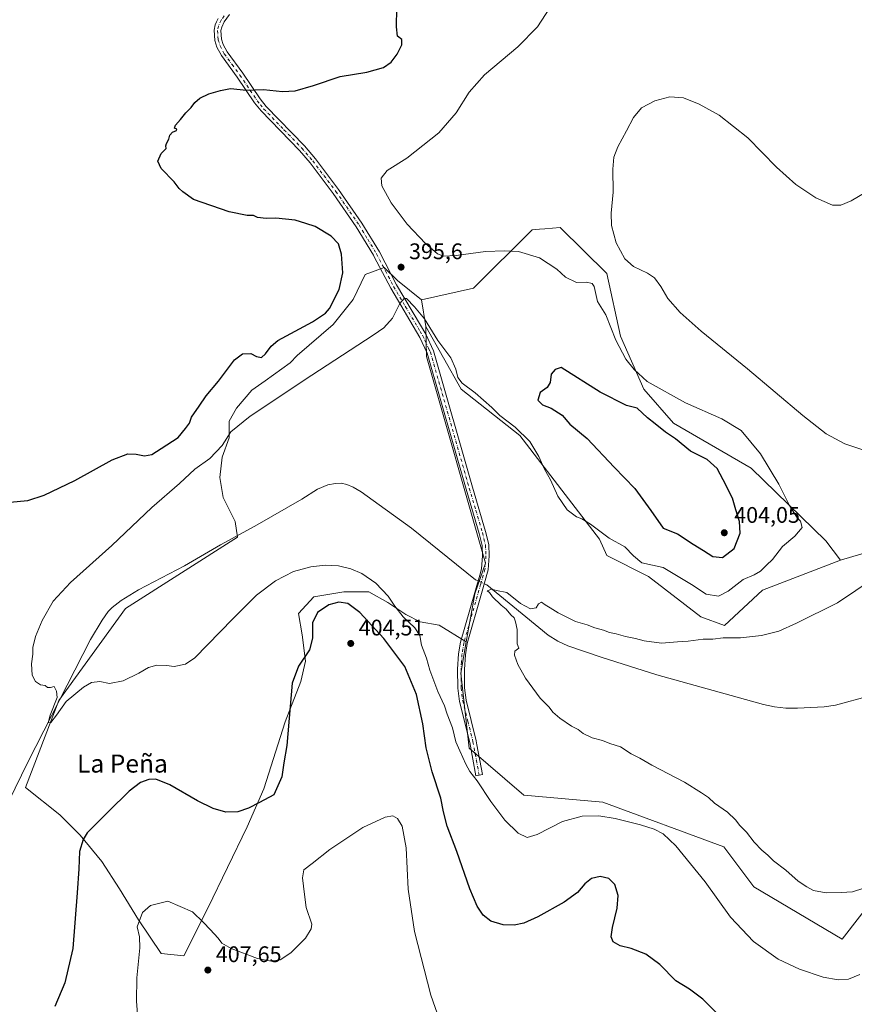
# Model space of a CAD drawing. Units: metres. Extents: x 587156 to 590612, y 4715099 to 4717456.
# Drawn here: x 588378 to 588749, y 4715676 to 4716113 of the extents above; entities that cross this region are included whole.
import ezdxf
from ezdxf.enums import TextEntityAlignment as Align

# ---------------------------------------------------------------- set-up
doc = ezdxf.new("R2010")
doc.units = ezdxf.units.M
doc.header["$MEASUREMENT"] = 0
doc.linetypes.add('DGN Style 4', pattern=[2.6384748266838614, 1.318413404963828, -0.6592067024819142, 0.001648016756204785, -0.6592067024819142])
for name, color, linetype, lineweight in [('Camino Cxs', 7, 'Continuous', 0), ('Camino eje', 30, 'DGN Style 4', 13), ('Corriente natural lineal', 142, 'Continuous', 13), ('Corriente natural lineal oculto', 9, 'DGN Style 4', 13), ('Cultivos herbáceos CxS', 92, 'Continuous', 0), ('Cultivos leñosos CxS', 92, 'Continuous', 0), ('Curva de nivel maestra', 30, 'Continuous', 30), ('Curva de nivel normal', 30, 'Continuous', 0), ('Matorral CxS', 135, 'Continuous', 0), ('Punto de cota en terreno', 7, 'Continuous', 0), ('Rótulo de punto de cota en terreno', 7, 'Continuous', 0), ('Texto cartográfico', 7, 'Continuous', 0)]:
    doc.layers.add(name, color=color, linetype=linetype, lineweight=lineweight)
doc.styles.add('Style-Arial', font='txt')

# ---------------------------------------------------------------- blocks, each defined once
blk = doc.blocks.new('*U4')
at = {"layer": 'Cultivos herbáceos CxS', "color": 92, "linetype": 'Continuous', "lineweight": 0}
blk.add_polyline3d([(588789.9562999997, 4715886.9713, 387.7505999999994), (588742.5173000004, 4715872.861099999, 392.550900000002), (588736.0355000002, 4715881.4553, 393.607600000003), (588702.9429000001, 4715913.623500001, 396.5794000000024), (588668.5202000003, 4715933.5625, 396.8445999999968), (588655.2339000005, 4715948.669700001, 396.4591999999975), (588644.9675000003, 4715972.2347, 394.2065000000002), (588638.9288999997, 4716000.028700001, 391.3095999999932), (588618.1513, 4716020.381300001, 392.2739000000001), (588611.3158999998, 4716019.8223, 393.0038000000059), (588609.0569000002, 4716019.6373, 393.1098999999958), (588605.7144999999, 4716019.3639, 393.2900999999983), (588579.6869000001, 4715993.443299999, 396.3787000000011), (588556.6086999997, 4715988.311899999, 395.9458000000013), (588545.9546999997, 4715996.8946, 395.7621999999974), (588540.1338999998, 4716002.715399999, 396.133600000001), (588531.6671000002, 4715999.5404, 397.3819999999978), (588526.3755000001, 4715988.4279, 397.9109999999928), (588517.3795999996, 4715977.315400001, 398.2633999999962), (588501.5045999996, 4715963.557, 396.9799000000057), (588498.3295999998, 4715960.381999999, 397.0512000000017), (588487.2171, 4715952.444499999, 396.9369000000006), (588481.3962000003, 4715948.211200001, 396.8129000000045), (588474.5170999998, 4715940.273600001, 396.5651999999973), (588471.3420000002, 4715934.4528, 396.2670999999973), (588471.3420000002, 4715927.044399999, 395.4392999999982), (588468.1670000004, 4715918.5777, 394.6757999999973), (588467.1086999997, 4715909.581900001, 393.5448000000033), (588468.6962000001, 4715900.586100001, 393.0786999999983), (588473.9879000001, 4715890.002699999, 392.6211000000039), (588475.0461999997, 4715883.123500001, 392.4109000000026), (588425.3043999998, 4715851.373500001, 393.8506999999955), (588395.6710999999, 4715810.627499999, 395.005799999999), (588380.8542999999, 4715771.998299999, 396.3557000000001), (588396.2001999998, 4715759.827500001, 397.9554000000062), (588405.1960000005, 4715750.831599999, 399.5182000000059), (588414.7211999996, 4715739.189900001, 401.6514000000025), (588422.6585999997, 4715727.018999999, 403.3714999999939), (588431.1253000004, 4715713.260700001, 404.5746000000072), (588441.1796000004, 4715698.444, 406.0420000000013), (588451.2335999999, 4715697.385600001, 406.7869000000064), (588461.8169999998, 4715718.552300001, 404.0222000000067), (588479.2795000002, 4715754.535700001, 400.5141000000003), (588486.6879000004, 4715771.4691, 399.5170999999973), (588496.2128999997, 4715801.102499999, 399.4403000000021), (588503.0921999998, 4715819.0942, 400.3395000000019), (588505.2087000003, 4715828.090100001, 399.9456000000064), (588503.6211999999, 4715839.731799999, 398.7921000000061), (588502.0338000003, 4715849.256800001, 397.5823999999994), (588508.9128999999, 4715856.665100001, 396.9830999999977), (588522.1420999998, 4715858.7818, 397.0412999999971), (588533.2545999996, 4715858.7818, 395.922000000006), (588541.7213000003, 4715854.019300001, 395.4015000000072), (588549.6589000003, 4715848.727600001, 394.7177999999985), (588556.0088999998, 4715845.5526, 393.9559000000008), (588564.4755999995, 4715843.965100001, 392.5096000000049), (588576.5173000004, 4715836.579399999, 391.7385999999969), (588574.0948999999, 4715822.771500001, 392.5215000000026), (588577.7411000002, 4715789.4933, 394.2425999999978), (588602.0871000001, 4715768.6117, 393.0188999999955), (588637.1133000003, 4715765.590100001, 392.7317000000039), (588690.8629999999, 4715745.648499999, 391.3542000000016), (588704.0513000004, 4715727.910499999, 392.1526000000013), (588743.3324999996, 4715704.8145, 392.2768000000069), (588766.4360999997, 4715734.4385, 389.5985999999975)], dxfattribs=at)
blk = doc.blocks.new('5PATER')
at = {"layer": 'Punto de cota en terreno', "linetype": 'Continuous', "lineweight": 0}
h = blk.add_hatch(color=51, dxfattribs=at)
edge = h.paths.add_edge_path()
edge.add_ellipse((0, 0), major_axis=(-0.1095731443231308, -0.1110710700762829), ratio=0.9994222409660322, start_angle=0, end_angle=360)

msp = doc.modelspace()

# ---------------------------------------------------------------- linework, layer by layer
at = {"layer": 'Camino Cxs', "color": 7, "linetype": 'Continuous', "lineweight": 0}
msp.add_polyline3d([(588471.5100999996, 4716114.9001, 400.8793000000005), (588469.0401, 4716111.590100001, 400.952099999995), (588467.9801000003, 4716109.280099999, 400.9882000000071), (588467.6501000002, 4716107.720100001, 401.0139999999956), (588467.8901000004, 4716103.960100001, 401.0046000000002), (588468.6601, 4716101.5801, 400.9575000000041), (588470.4101, 4716098.2601, 400.8512000000046), (588477.3101000004, 4716088.870100001, 400.4032000000007), (588484.9901000002, 4716077.460100001, 399.6578000000009), (588487.7100999998, 4716074.0801, 399.397299999997), (588504.6901000004, 4716056.620100001, 398.0602999999974), (588509.5601000004, 4716050.920100001, 397.5562000000064), (588519.8501000004, 4716037.280099999, 396.6947999999975), (588530.1801000005, 4716022.370100001, 396.260500000004), (588537.9301000005, 4716009.5601, 396.1389999999956), (588545.5900999998, 4715994.960100001, 395.7372000000032), (588556.1901000004, 4715977.020099999, 395.1784999999945), (588558.5401, 4715973.040100001, 394.5540000000037), (588561.9801000003, 4715965.7301, 394.2638000000007), (588579.2901, 4715905.1801, 391.3591000000015), (588585.1101000002, 4715885.520099999, 390.9324999999953), (588586.5401, 4715879.7301, 390.7495999999956), (588586.7401000002, 4715874.720100001, 390.6478000000061), (588586.2901, 4715868.5001, 390.632700000002), (588583.2901, 4715858.110099999, 390.9665999999997), (588576.8800999997, 4715835.850099999, 391.6588000000047), (588576.1001000004, 4715830.920100001, 391.9281999999948), (588575.6700999998, 4715824.370100001, 392.1524999999965), (588575.7600999996, 4715816.2601, 392.551999999996), (588576.4001000002, 4715810.7601, 392.8087999999989), (588580.9501, 4715792.6501, 393.5053999999946), (588581.2500999998, 4715791.0101, 393.6079000000027), (588583.6901000004, 4715777.790100001, 394.6278000000021), (588580.7401000002, 4715777.2401, 395.0975999999937), (588578.0201000003, 4715792.0101, 393.9033999999957), (588573.4501, 4715810.220100001, 393.3315000000002), (588572.7701000003, 4715816.0701, 392.9195000000037), (588572.6700999998, 4715824.450099999, 392.4753000000055), (588573.1101000002, 4715831.2501, 392.2418999999936), (588573.9501, 4715836.5101, 391.9036999999953), (588582.4901000002, 4715866.1601, 390.9453999999969), (588583.3201000001, 4715869.030099999, 390.8279000000039), (588583.7301000003, 4715874.770099999, 390.7897999999986), (588583.5500999996, 4715879.3101, 390.8610999999946), (588582.2100999998, 4715884.7301, 390.9551000000066), (588576.4101, 4715904.340100001, 391.2093000000023), (588559.1601, 4715964.670100001, 393.8629999999976), (588555.8901000004, 4715971.640100001, 394.1524000000064), (588542.9600999998, 4715993.5001, 395.6407999999938), (588535.6801000005, 4716007.4001, 396.4508999999962), (588535.3201000001, 4716008.090100001, 396.4615000000049), (588527.6601, 4716020.7401, 396.6166999999987), (588517.4200999998, 4716035.520099999, 397.3997999999993), (588507.2200999996, 4716049.040100001, 397.9575000000041), (588502.4700999996, 4716054.590100001, 398.3148999999976), (588485.4700999996, 4716072.090100001, 399.3313000000053), (588482.5701000001, 4716075.670100001, 399.6049999999959), (588474.8501000004, 4716087.140100001, 400.3279000000039), (588467.8601000002, 4716096.6601, 400.7966000000015), (588465.8800999997, 4716100.4101, 400.9060000000027), (588464.9200999998, 4716103.390100001, 400.9550000000018), (588464.6300999997, 4716107.940099999, 400.9526999999944), (588465.1101000002, 4716110.2301, 400.9395999999979), (588465.7401000002, 4716111.600099999, 400.9354000000022), (588466.4401000004, 4716113.130100001, 400.9127000000008)], dxfattribs=at)
msp.add_polyline3d([(588471.5100999996, 4716114.9001, 400.8793000000005), (588469.0401, 4716111.590100001, 400.952099999995), (588467.9801000003, 4716109.280099999, 400.9882000000071), (588467.6501000002, 4716107.720100001, 401.0139999999956), (588467.8901000004, 4716103.960100001, 401.0046000000002), (588468.6601, 4716101.5801, 400.9575000000041), (588470.4101, 4716098.2601, 400.8512000000046), (588477.3101000004, 4716088.870100001, 400.4032000000007), (588484.9901000002, 4716077.460100001, 399.6578000000009), (588487.7100999998, 4716074.0801, 399.397299999997), (588504.6901000004, 4716056.620100001, 398.0602999999974), (588509.5601000004, 4716050.920100001, 397.5562000000064), (588519.8501000004, 4716037.280099999, 396.6947999999975), (588530.1801000005, 4716022.370100001, 396.260500000004), (588537.9301000005, 4716009.5601, 396.1389999999956), (588545.5900999998, 4715994.960100001, 395.7372000000032), (588556.1901000004, 4715977.020099999, 395.1784999999945), (588558.5401, 4715973.040100001, 394.5540000000037), (588561.9801000003, 4715965.7301, 394.2638000000007), (588579.2901, 4715905.1801, 391.3591000000015), (588585.1101000002, 4715885.520099999, 390.9324999999953), (588586.5401, 4715879.7301, 390.7495999999956), (588586.7401000002, 4715874.720100001, 390.6478000000061), (588586.2901, 4715868.5001, 390.632700000002), (588583.2901, 4715858.110099999, 390.9665999999997), (588576.8800999997, 4715835.850099999, 391.6588000000047), (588576.1001000004, 4715830.920100001, 391.9281999999948), (588575.6700999998, 4715824.370100001, 392.1524999999965), (588575.7600999996, 4715816.2601, 392.551999999996), (588576.4001000002, 4715810.7601, 392.8087999999989), (588580.9501, 4715792.6501, 393.5053999999946), (588581.2500999998, 4715791.0101, 393.6079000000027), (588583.6901000004, 4715777.790100001, 394.6278000000021), (588580.7401000002, 4715777.2401, 395.0975999999937), (588578.0201000003, 4715792.0101, 393.9033999999957), (588573.4501, 4715810.220100001, 393.3315000000002), (588572.7701000003, 4715816.0701, 392.9195000000037), (588572.6700999998, 4715824.450099999, 392.4753000000055), (588573.1101000002, 4715831.2501, 392.2418999999936), (588573.9501, 4715836.5101, 391.9036999999953), (588582.4901000002, 4715866.1601, 390.9453999999969), (588583.3201000001, 4715869.030099999, 390.8279000000039), (588583.7301000003, 4715874.770099999, 390.7897999999986), (588583.5500999996, 4715879.3101, 390.8610999999946), (588582.2100999998, 4715884.7301, 390.9551000000066), (588576.4101, 4715904.340100001, 391.2093000000023), (588559.1601, 4715964.670100001, 393.8629999999976), (588555.8901000004, 4715971.640100001, 394.1524000000064), (588542.9600999998, 4715993.5001, 395.6407999999938), (588535.6801000005, 4716007.4001, 396.4508999999962), (588535.3201000001, 4716008.090100001, 396.4615000000049), (588527.6601, 4716020.7401, 396.6166999999987), (588517.4200999998, 4716035.520099999, 397.3997999999993), (588507.2200999996, 4716049.040100001, 397.9575000000041), (588502.4700999996, 4716054.590100001, 398.3148999999976), (588485.4700999996, 4716072.090100001, 399.3313000000053), (588482.5701000001, 4716075.670100001, 399.6049999999959), (588474.8501000004, 4716087.140100001, 400.3279000000039), (588467.8601000002, 4716096.6601, 400.7966000000015), (588465.8800999997, 4716100.4101, 400.9060000000027), (588464.9200999998, 4716103.390100001, 400.9550000000018), (588464.6300999997, 4716107.940099999, 400.9526999999944), (588465.1101000002, 4716110.2301, 400.9395999999979), (588465.7401000002, 4716111.600099999, 400.9354000000022), (588466.4401000004, 4716113.130100001, 400.9127000000008)], dxfattribs=at)
at = {"layer": 'Camino eje', "color": 30, "linetype": 'DGN Style 4', "lineweight": 13}
msp.add_polyline3d([(588469.1401000004, 4716114.2301, 400.8926000000066), (588467.7401000002, 4716112.360099999, 400.9508999999962), (588466.5450999998, 4716109.755100001, 400.9709000000003), (588466.1401000004, 4716107.8301, 400.9861999999994), (588466.4051000001, 4716103.675100001, 400.9882999999973), (588467.2701000003, 4716100.995100001, 400.9541000000027), (588469.1350999996, 4716097.460100001, 400.8349000000017), (588472.6300999997, 4716092.700099999, 400.6542999999947), (588476.0800999999, 4716088.005100001, 400.3723999999929), (588483.7801000001, 4716076.565099999, 399.6322999999975), (588485.1401000004, 4716074.8751, 399.4994000000006), (588486.5900999998, 4716073.085100001, 399.3625999999931), (588495.6151000002, 4716063.795100001, 398.6581000000006), (588503.5800999999, 4716055.6051, 398.1858000000066), (588508.3901000004, 4716049.9801, 397.7531000000017), (588518.6350999996, 4716036.4001, 397.0286000000052), (588528.9200999998, 4716021.5551, 396.425900000002), (588532.7500999998, 4716015.2301, 396.2802999999985), (588536.7150999998, 4716008.6525, 396.2795000000042), (588540.6350999996, 4716001.1801, 396.0734999999986), (588544.2751000002, 4715994.2301, 395.6998000000021), (588549.5751, 4715985.2601, 395.0200000000041), (588556.0401, 4715974.3301, 394.5865000000049), (588557.2150999998, 4715972.340100001, 394.1986999999936), (588558.1750999996, 4715970.300100001, 394.1897000000026), (588559.8101000004, 4715966.815099999, 394.1521000000066), (588560.5701000001, 4715965.200099999, 394.0467000000062), (588577.8501000004, 4715904.7601, 391.2603999999992), (588580.7500999998, 4715894.9551, 391.1092000000062), (588583.6601, 4715885.1251, 390.9397999999928), (588585.0450999998, 4715879.520099999, 390.8055000000023), (588585.2351000002, 4715874.745100001, 390.7189000000071), (588584.8051000005, 4715868.765100001, 390.7317999999942), (588582.8901000004, 4715862.1351, 391.0157999999938), (588575.4151, 4715836.1801, 391.7829999999958), (588574.9951, 4715833.550100001, 391.9569999999949), (588574.6051000003, 4715831.085100001, 392.0850000000065), (588574.3850999996, 4715827.6851, 392.1860000000015), (588574.1700999998, 4715824.4101, 392.3138999999938), (588574.2150999998, 4715820.3551, 392.4802000000054), (588574.2651000004, 4715816.165100001, 392.7341000000015), (588574.9250999996, 4715810.4901, 393.0690000000032), (588577.2100999998, 4715801.3851, 393.2584999999963), (588579.4851000002, 4715792.3301, 393.7010000000009), (588580.9951, 4715784.1251, 394.2995999999985), (588582.2150999998, 4715777.515100001, 394.8600000000006)], dxfattribs=at)
at = {"layer": 'Corriente natural lineal', "color": 142, "linetype": 'Continuous', "lineweight": 13}
for points in [[(588366.4700999996, 4715749.460100001, 397.0216999999975), (588373.3601000002, 4715765.7301, 396.9315999999963), (588382.1001000004, 4715783.5001, 395.8555000000051), (588409.8201000001, 4715837.640100001, 394.4876999999979), (588414.8901000004, 4715846.270099999, 394.3724999999977), (588417.6601, 4715850.040100001, 394.2813000000024), (588419.4200999998, 4715851.850099999, 394.2192000000068), (588423.3201000001, 4715854.9901, 394.021900000007), (588431.0800999999, 4715859.7601, 393.8506000000052), (588451.5401, 4715870.380100001, 393.2946999999986), (588467.4901000002, 4715879.610099999, 392.8616000000038), (588482.7100999998, 4715887.9301, 392.1448999999994), (588503.4700999996, 4715899.9801, 391.9419000000053), (588510.4600999998, 4715904.290100001, 391.8785000000062), (588515.1101000002, 4715906.220100001, 391.8084999999992), (588518.4901000002, 4715906.920100001, 391.7541999999958), (588520.9700999996, 4715906.9801, 391.7382999999973), (588523.4501, 4715906.440099999, 391.733699999997), (588526.3501000004, 4715905.1601, 391.7161999999953), (588529.8101000004, 4715903.100099999, 391.6719000000012), (588552.1601, 4715887.050100001, 391.485400000005), (588580.6401000004, 4715864.190099999, 390.9706000000006), (588581.7686000001, 4715863.655300001, 390.9437000000034)], [(588584.5153000001, 4715862.353499999, 390.834400000007), (588585.6001000004, 4715861.840100001, 390.7878999999957), (588612.8901000004, 4715839.6601, 389.751099999994), (588617.0701000001, 4715836.920100001, 389.6828999999998), (588621.6300999997, 4715834.8101, 389.6402999999991), (588636.8400999998, 4715829.640100001, 389.2235999999975), (588661.0900999998, 4715822.040100001, 388.9223999999958), (588708.4600999998, 4715808.800100001, 387.7067999999999), (588713.3601000002, 4715807.7301, 387.6576999999961), (588718.3300999999, 4715807.220100001, 387.5976999999984), (588723.4401000004, 4715807.170100001, 387.4499000000069), (588735.3701, 4715807.8301, 387.2770000000019), (588740.3300999999, 4715808.4801, 387.1845999999932), (588755.6101000002, 4715812.640100001, 386.9425000000047), (588788.5301000001, 4715822.280099999, 386.3234999999986), (588803.2001, 4715826.350099999, 386.2630999999965), (588821.3300999999, 4715830.6801, 386.2387000000017), (588828.8000999996, 4715831.190099999, 386.4177000000054), (588834.1601, 4715830.6501, 386.4891999999964), (588841.6700999998, 4715829.340100001, 385.9700000000012), (588867.5900999998, 4715823.960100001, 385.0102000000043), (588880.8901000004, 4715820.850099999, 384.7379999999976), (588912.3501000004, 4715812.7401, 384.2888999999996), (588978.1101000002, 4715797.880100001, 383.1342000000004)]]:
    msp.add_polyline3d(points, dxfattribs=at)
at = {"layer": 'Corriente natural lineal oculto', "color": 9, "linetype": 'DGN Style 4', "lineweight": 13, "extrusion": (0.0324730998705819, -0.01539064384937326, 0.9993541043427486), "elevation": -53076.41221601241, "flags": 128}
msp.add_lwpolyline([(4513544.720877024, 1486908.071689095), (4513544.720877024, 1486905.030144976)], dxfattribs=at)
at = {"layer": 'Cultivos herbáceos CxS', "color": 92, "linetype": 'Continuous', "lineweight": 0, "extrusion": (0.01717839281105975, -0.1017596454817686, 0.9946606845411422), "elevation": -469393.0103788453, "flags": 128}
msp.add_lwpolyline([(1365360.348762077, 4527958.272359708), (1365360.348762077, 4527946.192835782)], dxfattribs=at)
at = {"layer": 'Cultivos herbáceos CxS', "color": 92, "linetype": 'Continuous', "lineweight": 0}
for points in [[(588742.5173000004, 4715872.861099999, 392.550900000002), (588736.0355000002, 4715881.4553, 393.607600000003), (588702.9429000001, 4715913.623500001, 396.5794000000024), (588668.5202000003, 4715933.5625, 396.8445999999968), (588655.2339000005, 4715948.669700001, 396.4591999999975), (588644.9675000003, 4715972.2347, 394.2065000000002), (588638.9288999997, 4716000.028700001, 391.3095999999932), (588618.1513, 4716020.381300001, 392.2739000000001), (588611.3158999998, 4716019.8223, 393.0038000000059), (588609.0569000002, 4716019.6373, 393.1098999999958), (588605.7144999999, 4716019.3639, 393.2900999999983), (588579.6869000001, 4715993.443299999, 396.3787000000011), (588556.6086999997, 4715988.311899999, 395.9458000000013)], [(588556.6086999997, 4715988.311899999, 395.9458000000013), (588545.9546999997, 4715996.8946, 395.7621999999974), (588540.1338999998, 4716002.715399999, 396.133600000001), (588531.6671000002, 4715999.5404, 397.3819999999978), (588526.3755000001, 4715988.4279, 397.9109999999928), (588517.3795999996, 4715977.315400001, 398.2633999999962), (588501.5045999996, 4715963.557, 396.9799000000057), (588498.3295999998, 4715960.381999999, 397.0512000000017), (588487.2171, 4715952.444499999, 396.9369000000006), (588481.3962000003, 4715948.211200001, 396.8129000000045), (588474.5170999998, 4715940.273600001, 396.5651999999973), (588471.3420000002, 4715934.4528, 396.2670999999973), (588471.3420000002, 4715927.044399999, 395.4392999999982), (588468.1670000004, 4715918.5777, 394.6757999999973), (588467.1086999997, 4715909.581900001, 393.5448000000033), (588468.6962000001, 4715900.586100001, 393.0786999999983), (588473.9879000001, 4715890.002699999, 392.6211000000039), (588475.0461999997, 4715883.123500001, 392.4109000000026), (588425.3043999998, 4715851.373500001, 393.8506999999955), (588395.6710999999, 4715810.627499999, 395.005799999999), (588380.8542999999, 4715771.998299999, 396.3557000000001), (588396.2001999998, 4715759.827500001, 397.9554000000062), (588405.1960000005, 4715750.831599999, 399.5182000000059), (588414.7211999996, 4715739.189900001, 401.6514000000025), (588422.6585999997, 4715727.018999999, 403.3714999999939), (588431.1253000004, 4715713.260700001, 404.5746000000072), (588441.1796000004, 4715698.444, 406.0420000000013), (588451.2335999999, 4715697.385600001, 406.7869000000064), (588461.8169999998, 4715718.552300001, 404.0222000000067), (588479.2795000002, 4715754.535700001, 400.5141000000003), (588486.6879000004, 4715771.4691, 399.5170999999973), (588496.2128999997, 4715801.102499999, 399.4403000000021), (588503.0921999998, 4715819.0942, 400.3395000000019), (588505.2087000003, 4715828.090100001, 399.9456000000064), (588503.6211999999, 4715839.731799999, 398.7921000000061), (588502.0338000003, 4715849.256800001, 397.5823999999994), (588508.9128999999, 4715856.665100001, 396.9830999999977), (588522.1420999998, 4715858.7818, 397.0412999999971), (588533.2545999996, 4715858.7818, 395.922000000006), (588541.7213000003, 4715854.019300001, 395.4015000000072), (588549.6589000003, 4715848.727600001, 394.7177999999985), (588556.0088999998, 4715845.5526, 393.9559000000008), (588564.4755999995, 4715843.965100001, 392.5096000000049), (588576.5173000004, 4715836.579399999, 391.7385999999969)], [(588556.6086999997, 4715988.311899999, 395.9458000000013), (588545.9546999997, 4715996.8946, 395.7621999999974), (588540.1338999998, 4716002.715399999, 396.133600000001), (588531.6671000002, 4715999.5404, 397.3819999999978), (588526.3755000001, 4715988.4279, 397.9109999999928), (588517.3795999996, 4715977.315400001, 398.2633999999962), (588501.5045999996, 4715963.557, 396.9799000000057), (588498.3295999998, 4715960.381999999, 397.0512000000017), (588487.2171, 4715952.444499999, 396.9369000000006), (588481.3962000003, 4715948.211200001, 396.8129000000045), (588474.5170999998, 4715940.273600001, 396.5651999999973), (588471.3420000002, 4715934.4528, 396.2670999999973), (588471.3420000002, 4715927.044399999, 395.4392999999982), (588468.1670000004, 4715918.5777, 394.6757999999973), (588467.1086999997, 4715909.581900001, 393.5448000000033), (588468.6962000001, 4715900.586100001, 393.0786999999983), (588473.9879000001, 4715890.002699999, 392.6211000000039), (588475.0461999997, 4715883.123500001, 392.4109000000026), (588425.3043999998, 4715851.373500001, 393.8506999999955), (588395.6710999999, 4715810.627499999, 395.005799999999), (588380.8542999999, 4715771.998299999, 396.3557000000001), (588396.2001999998, 4715759.827500001, 397.9554000000062), (588405.1960000005, 4715750.831599999, 399.5182000000059), (588414.7211999996, 4715739.189900001, 401.6514000000025), (588422.6585999997, 4715727.018999999, 403.3714999999939), (588431.1253000004, 4715713.260700001, 404.5746000000072), (588441.1796000004, 4715698.444, 406.0420000000013), (588451.2335999999, 4715697.385600001, 406.7869000000064), (588461.8169999998, 4715718.552300001, 404.0222000000067), (588479.2795000002, 4715754.535700001, 400.5141000000003), (588486.6879000004, 4715771.4691, 399.5170999999973), (588496.2128999997, 4715801.102499999, 399.4403000000021), (588503.0921999998, 4715819.0942, 400.3395000000019), (588505.2087000003, 4715828.090100001, 399.9456000000064), (588503.6211999999, 4715839.731799999, 398.7921000000061), (588502.0338000003, 4715849.256800001, 397.5823999999994), (588508.9128999999, 4715856.665100001, 396.9830999999977), (588522.1420999998, 4715858.7818, 397.0412999999971), (588533.2545999996, 4715858.7818, 395.922000000006), (588541.7213000003, 4715854.019300001, 395.4015000000072), (588549.6589000003, 4715848.727600001, 394.7177999999985), (588556.0088999998, 4715845.5526, 393.9559000000008), (588564.4755999995, 4715843.965100001, 392.5096000000049), (588576.5173000004, 4715836.579399999, 391.7385999999969)], [(588558.6086999997, 4715976.464500001, 394.6992000000027), (588558.9272999996, 4715963.2389, 393.7393000000012), (588585.0374999996, 4715871.5767, 390.7329000000027), (588580.2511, 4715857.863100001, 391.0160000000033), (588576.5173000004, 4715836.579399999, 391.7385999999969)], [(588576.5173000004, 4715836.579399999, 391.7385999999969), (588574.0948999999, 4715822.771500001, 392.5215000000026), (588577.7411000002, 4715789.4933, 394.2425999999978), (588602.0871000001, 4715768.6117, 393.0188999999955), (588637.1133000003, 4715765.590100001, 392.7317000000039), (588690.8629999999, 4715745.648499999, 391.3542000000016), (588704.0513000004, 4715727.910499999, 392.1526000000013), (588743.3324999996, 4715704.8145, 392.2768000000069), (588766.4360999997, 4715734.4385, 389.5985999999975), (588842.4375, 4715806.4253, 386.9459999999963), (588825.5015000004, 4715846.569499999, 385.8353999999963), (588817.3485000003, 4715871.6589, 385.7378000000026), (588813.0355000002, 4715888.2523, 385.7908000000025), (588811.6699999999, 4715888.1765, 385.8606), (588810.9889000002, 4715888.138699999, 385.8950000000041), (588789.9562999997, 4715886.9713, 387.7505999999994), (588742.5173000004, 4715872.861099999, 392.550900000002)]]:
    msp.add_polyline3d(points, dxfattribs=at)
msp.add_polyline3d([(588556.6086999997, 4715988.311899999, 395.9458000000013), (588558.6086999997, 4715976.464500001, 394.6992000000027), (588558.9272999996, 4715963.2389, 393.7393000000012), (588585.0374999996, 4715871.5767, 390.7329000000027), (588580.2511, 4715857.863100001, 391.0160000000033), (588576.5173000004, 4715836.579399999, 391.7385999999969), (588564.4755999995, 4715843.965100001, 392.5096000000049), (588556.0088999998, 4715845.5526, 393.9559000000008), (588549.6589000003, 4715848.727600001, 394.7177999999985), (588541.7213000003, 4715854.019300001, 395.4015000000072), (588533.2545999996, 4715858.7818, 395.922000000006), (588522.1420999998, 4715858.7818, 397.0412999999971), (588508.9128999999, 4715856.665100001, 396.9830999999977), (588502.0338000003, 4715849.256800001, 397.5823999999994), (588503.6211999999, 4715839.731799999, 398.7921000000061), (588505.2087000003, 4715828.090100001, 399.9456000000064), (588503.0921999998, 4715819.0942, 400.3395000000019), (588496.2128999997, 4715801.102499999, 399.4403000000021), (588486.6879000004, 4715771.4691, 399.5170999999973), (588479.2795000002, 4715754.535700001, 400.5141000000003), (588461.8169999998, 4715718.552300001, 404.0222000000067), (588451.2335999999, 4715697.385600001, 406.7869000000064), (588441.1796000004, 4715698.444, 406.0420000000013), (588431.1253000004, 4715713.260700001, 404.5746000000072), (588422.6585999997, 4715727.018999999, 403.3714999999939), (588414.7211999996, 4715739.189900001, 401.6514000000025), (588405.1960000005, 4715750.831599999, 399.5182000000059), (588396.2001999998, 4715759.827500001, 397.9554000000062), (588380.8542999999, 4715771.998299999, 396.3557000000001), (588395.6710999999, 4715810.627499999, 395.005799999999), (588425.3043999998, 4715851.373500001, 393.8506999999955), (588475.0461999997, 4715883.123500001, 392.4109000000026), (588473.9879000001, 4715890.002699999, 392.6211000000039), (588468.6962000001, 4715900.586100001, 393.0786999999983), (588467.1086999997, 4715909.581900001, 393.5448000000033), (588468.1670000004, 4715918.5777, 394.6757999999973), (588471.3420000002, 4715927.044399999, 395.4392999999982), (588471.3420000002, 4715934.4528, 396.2670999999973), (588474.5170999998, 4715940.273600001, 396.5651999999973), (588481.3962000003, 4715948.211200001, 396.8129000000045), (588487.2171, 4715952.444499999, 396.9369000000006), (588498.3295999998, 4715960.381999999, 397.0512000000017), (588501.5045999996, 4715963.557, 396.9799000000057), (588517.3795999996, 4715977.315400001, 398.2633999999962), (588526.3755000001, 4715988.4279, 397.9109999999928), (588531.6671000002, 4715999.5404, 397.3819999999978), (588540.1338999998, 4716002.715399999, 396.133600000001), (588545.9546999997, 4715996.8946, 395.7621999999974)], close=True, dxfattribs=at)
at = {"layer": 'Cultivos leñosos CxS', "color": 92, "linetype": 'Continuous', "lineweight": 0}
for points in [[(588766.4360999997, 4715734.4385, 389.5985999999975), (588743.3324999996, 4715704.8145, 392.2768000000069), (588704.0513000004, 4715727.910499999, 392.1526000000013), (588690.8629999999, 4715745.648499999, 391.3542000000016), (588637.1133000003, 4715765.590100001, 392.7317000000039), (588602.0871000001, 4715768.6117, 393.0188999999955), (588577.7411000002, 4715789.4933, 394.2425999999978), (588574.0948999999, 4715822.771500001, 392.5215000000026), (588576.5173000004, 4715836.579399999, 391.7385999999969), (588580.2511, 4715857.863100001, 391.0160000000033), (588585.0374999996, 4715871.5767, 390.7329000000027), (588558.9272999996, 4715963.2389, 393.7393000000012), (588558.6086999997, 4715976.464500001, 394.6992000000027), (588574.3098999998, 4715948.6699, 393.8797999999952), (588600.2774999999, 4715928.1259, 394.827099999995), (588635.6098999997, 4715882.233300001, 394.5191999999952), (588638.9278999995, 4715874.9529, 393.5647999999928), (588657.3898999998, 4715865.626900001, 394.1876000000047), (588680.5972999996, 4715847.762700001, 392.1736999999994), (588691.1101000002, 4715843.9487, 391.7608000000037), (588707.9703000002, 4715859.604699999, 393.5320000000065), (588742.5173000004, 4715872.861099999, 392.550900000002), (588789.9562999997, 4715886.9713, 387.7505999999994)], [(588558.6086999997, 4715976.464500001, 394.6992000000027), (588558.9272999996, 4715963.2389, 393.7393000000012), (588585.0374999996, 4715871.5767, 390.7329000000027), (588580.2511, 4715857.863100001, 391.0160000000033), (588576.5173000004, 4715836.579399999, 391.7385999999969)], [(588558.6086999997, 4715976.464500001, 394.6992000000027), (588574.3098999998, 4715948.6699, 393.8797999999952), (588600.2774999999, 4715928.1259, 394.827099999995), (588635.6098999997, 4715882.233300001, 394.5191999999952), (588638.9278999995, 4715874.9529, 393.5647999999928), (588657.3898999998, 4715865.626900001, 394.1876000000047), (588680.5972999996, 4715847.762700001, 392.1736999999994), (588691.1101000002, 4715843.9487, 391.7608000000037), (588707.9703000002, 4715859.604699999, 393.5320000000065), (588742.5173000004, 4715872.861099999, 392.550900000002)], [(588576.5173000004, 4715836.579399999, 391.7385999999969), (588574.0948999999, 4715822.771500001, 392.5215000000026), (588577.7411000002, 4715789.4933, 394.2425999999978), (588602.0871000001, 4715768.6117, 393.0188999999955), (588637.1133000003, 4715765.590100001, 392.7317000000039), (588690.8629999999, 4715745.648499999, 391.3542000000016), (588704.0513000004, 4715727.910499999, 392.1526000000013), (588743.3324999996, 4715704.8145, 392.2768000000069), (588766.4360999997, 4715734.4385, 389.5985999999975), (588842.4375, 4715806.4253, 386.9459999999963), (588825.5015000004, 4715846.569499999, 385.8353999999963), (588817.3485000003, 4715871.6589, 385.7378000000026), (588813.0355000002, 4715888.2523, 385.7908000000025), (588811.6699999999, 4715888.1765, 385.8606), (588810.9889000002, 4715888.138699999, 385.8950000000041), (588789.9562999997, 4715886.9713, 387.7505999999994), (588742.5173000004, 4715872.861099999, 392.550900000002)]]:
    msp.add_polyline3d(points, dxfattribs=at)
at = {"layer": 'Curva de nivel maestra', "color": 30, "linetype": 'Continuous', "lineweight": 30, "elevation": 400, "flags": 128}
for points in [[(588373.9199999999, 4715898.5601), (588381.9199999999, 4715899.290100001), (588389.2100000001, 4715901.640100001), (588402.7300000004, 4715908.190099999), (588419.3200000003, 4715917.340100001), (588426.3700000001, 4715920.020099999), (588430.0300000003, 4715919.870100001), (588433.7800000003, 4715919.0701), (588437.0300000003, 4715919.790100001), (588441.1299999999, 4715922.420100001), (588448.6500000004, 4715927.290100001), (588451.9800000004, 4715931.3101), (588453.7400000002, 4715933.5701), (588454.6399999997, 4715936.220100001), (588458.04, 4715941.220100001), (588461.0999999996, 4715945.8101), (588466.5099999999, 4715952.2401), (588473.6699999999, 4715961.640100001), (588477.2699999996, 4715964.4301), (588480.8399999999, 4715964.4801), (588483.3799999999, 4715963.170100001), (588485.6900000004, 4715962.710100001), (588487.4500000002, 4715964.380100001), (588489.9199999999, 4715967.8301), (588492.9500000002, 4715970.280099999), (588508.2100000001, 4715978.540100001), (588514.1100000005, 4715982.380100001), (588515.8600000005, 4715984.440099999), (588520.0999999996, 4715992.890100001), (588521.7199999997, 4716000.360099999), (588521.1399999997, 4716008.540100001), (588519.79, 4716013.120100001), (588516.6200000001, 4716016.5101), (588509.4199999999, 4716020.8301), (588505.3700000001, 4716022.170100001), (588500.6500000004, 4716023.6601), (588496.2999999998, 4716024.1501), (588491.9900000002, 4716024.5801), (588487.7800000003, 4716024.340100001), (588483.8200000003, 4716024.880100001), (588482.0999999996, 4716025.7301), (588479.3200000003, 4716025.7401), (588471.2400000002, 4716027.360099999), (588455.4199999999, 4716032.8301), (588450.7599999999, 4716036.210100001), (588449.1399999997, 4716037.7601), (588446.9400000004, 4716040.7301), (588441.1799999997, 4716046.590100001), (588439.5999999996, 4716049.870100001), (588441.0899999999, 4716053.210100001), (588443.2599999999, 4716055.4001), (588443.2199999997, 4716056.630100001), (588443.4100000003, 4716057.7301), (588444.4800000004, 4716059.540100001), (588444.9600000001, 4716061.4101), (588446.1200000001, 4716062.700099999), (588447.9000000004, 4716063.4901), (588448.0899999999, 4716063.9801), (588447.0800000001, 4716064.530099999), (588447.4100000003, 4716065.800100001), (588449.7599999999, 4716068.3301), (588452.0499999998, 4716071.3201), (588454.4500000002, 4716073.620100001), (588456.0499999998, 4716075.9001), (588458.25, 4716077.800100001), (588462.25, 4716079.6601), (588467.4199999999, 4716081.190099999), (588471.8499999996, 4716082.0801), (588479.0099999999, 4716081.380100001), (588486.4699999997, 4716081.5701), (588494.9100000003, 4716080.780099999), (588500.5800000001, 4716081.0001), (588508.6600000003, 4716083.440099999), (588520.4800000004, 4716087.350099999), (588532.3799999999, 4716089.2401), (588539.75, 4716091.440099999), (588543.1600000003, 4716093.780099999), (588545.8499999996, 4716097.2401), (588547.9100000003, 4716101.450099999), (588547.8600000005, 4716103.8201), (588545.9699999997, 4716105.2601), (588545.5800000001, 4716109.370100001), (588545.6299999999, 4716117.640100001)], [(588690.2199999997, 4715874.100099999), (588695.3300000001, 4715877.960100001), (588698.0300000003, 4715884.870100001), (588697.79, 4715890.030099999), (588696.1200000001, 4715895.200099999), (588694.6200000001, 4715900.3101), (588690.5499999998, 4715908.470100001), (588687.9100000003, 4715913.5801), (588683.4299999997, 4715917.4901), (588676.0499999998, 4715921.1801), (588669.3200000003, 4715926.600099999), (588664.9800000004, 4715929.5601), (588660.3799999999, 4715933.280099999), (588656.8899999997, 4715935.940099999), (588652.3300000001, 4715940.3201), (588647.6600000003, 4715941.4801), (588635.9199999999, 4715947.4301), (588618.6799999997, 4715958.3301), (588616.0099999999, 4715957.4801), (588614.2100000001, 4715955.3201), (588613.7199999997, 4715951.610099999), (588612.3399999999, 4715949.4801), (588609.3600000005, 4715947.1801), (588608.2699999996, 4715943.7501), (588610.29, 4715941.780099999), (588614.2300000004, 4715940.2401), (588619.0599999996, 4715937.210100001), (588622.5199999996, 4715933.170100001), (588630.2199999997, 4715926.870100001), (588642.1299999999, 4715914.120100001), (588651.2599999999, 4715904.590100001), (588658.4699999997, 4715894.860099999), (588663.8300000001, 4715887.0801), (588670.1900000004, 4715884.5101), (588677.2100000001, 4715879.9301), (588681.8200000003, 4715877.140100001), (588685.8700000001, 4715874.420100001), (588690.2199999997, 4715874.100099999)], [(588694.1900000004, 4715665.620100001), (588681.5199999996, 4715678.0701), (588675.5700000003, 4715682.600099999), (588669.5599999996, 4715686.2601), (588662.3399999999, 4715693.4801), (588656.2199999997, 4715698.040100001), (588649.6900000004, 4715700.600099999), (588644.7599999999, 4715701.8101), (588641.6600000003, 4715703.5801), (588640.7800000003, 4715705.7601), (588641.3899999997, 4715709.940099999), (588643.4699999997, 4715718.4801), (588643.9400000004, 4715724.1601), (588642.4500000002, 4715729.0101), (588639.8399999999, 4715731.630100001), (588635.9400000004, 4715732.5801), (588632.1299999999, 4715731.620100001), (588629.1699999999, 4715729.2301), (588625.7999999998, 4715725.470100001), (588620.0099999999, 4715721.220100001), (588608.3300000001, 4715714.6801), (588602.0099999999, 4715711.8301), (588597.7599999999, 4715710.920100001), (588592.8399999999, 4715711.050100001), (588587.4800000004, 4715712.7601), (588583.9900000002, 4715715.420100001), (588581.3799999999, 4715719.3201), (588578.1299999999, 4715727.130100001), (588572.2800000003, 4715743.6801), (588568.04, 4715754.890100001), (588566.3799999999, 4715761.2501), (588565.1699999999, 4715767.280099999), (588561.3399999999, 4715778.920100001), (588558.6699999999, 4715789.5701), (588557.1799999997, 4715800.2401), (588554.4600000001, 4715813.270099999), (588549.2599999999, 4715825.7601), (588539.8600000005, 4715838.1601), (588529.3099999996, 4715849.630100001), (588523.9100000003, 4715853.670100001), (588519.8899999997, 4715854.2401), (588515.4900000002, 4715853.0601), (588510.5599999996, 4715849.6601), (588508.3300000001, 4715844.9901), (588508.2400000002, 4715838.3101), (588506.9199999999, 4715833.1501), (588502.0999999996, 4715825.770099999), (588499.2199999997, 4715818.270099999), (588498.4000000004, 4715807.9301), (588496.8300000001, 4715790.630100001), (588495.5800000001, 4715782.9101), (588494.6100000005, 4715776.790100001), (588491.1699999999, 4715768.780099999), (588484.8200000003, 4715765.4001), (588479.8700000001, 4715762.9001), (588475.1799999997, 4715761.2301), (588469.8099999996, 4715761.120100001), (588464.1299999999, 4715762.6601), (588457.2699999996, 4715766.090100001), (588444.9299999997, 4715773.2501), (588438.7199999997, 4715775.7501), (588435.6600000003, 4715775.610099999), (588431.9199999999, 4715774.170100001), (588426.9199999999, 4715770.340100001), (588417.75, 4715761.440099999), (588408.3200000003, 4715751.870100001), (588406.4800000004, 4715748.9901), (588404.8300000001, 4715743.5701), (588404.6299999999, 4715735.9001), (588403.7999999998, 4715725.290100001), (588401.8899999997, 4715700.5801), (588398.4000000004, 4715685.4301), (588393.9199999999, 4715674.8301)]]:
    msp.add_lwpolyline(points, dxfattribs=at)
at = {"layer": 'Curva de nivel normal', "color": 30, "linetype": 'Continuous', "lineweight": 0, "flags": 128}
for points, elevation in [([(588751.0999999996, 4715689.100099999), (588746.1100000005, 4715687.0701), (588741.5599999996, 4715686.6501), (588734.8700000001, 4715687.860099999), (588724.4100000003, 4715691.390100001), (588714.8600000005, 4715695.880100001), (588704.04, 4715703.720100001), (588693.7300000004, 4715714.5001), (588682.4600000001, 4715730.130100001), (588669.4600000001, 4715746.210100001), (588663.8399999999, 4715751.5101), (588659.8300000001, 4715753.5001), (588653.8099999996, 4715755.4801), (588642.54, 4715758.210100001), (588635.3899999997, 4715759.390100001), (588627.9500000002, 4715759.280099999), (588619.2100000001, 4715756.9301), (588607.9800000004, 4715751.210100001), (588603.5700000003, 4715749.850099999), (588599.5, 4715751.720100001), (588593.5899999999, 4715757.4801), (588587.4199999999, 4715765.7601), (588581.4100000003, 4715775.020099999), (588578.1500000004, 4715779.120100001), (588576.2699999996, 4715782.440099999), (588573.7199999997, 4715788.280099999), (588571.8700000001, 4715792.210100001), (588570.4400000004, 4715798.440099999), (588568.0800000001, 4715804.4801), (588566.9000000004, 4715808.1801), (588563.8200000003, 4715814.550100001), (588560.4000000004, 4715824.0601), (588558.79, 4715829.420100001), (588556.5700000003, 4715835.1501), (588555.8399999999, 4715839.470100001), (588553.7300000004, 4715842.880100001), (588548.54, 4715847.790100001), (588544.7699999996, 4715852.420100001), (588541.8300000001, 4715856.840100001), (588536.3600000005, 4715862.630100001), (588530.1699999999, 4715866.960100001), (588525.3200000003, 4715869.0801), (588519.8399999999, 4715870.380100001), (588513.9100000003, 4715870.700099999), (588507.5800000001, 4715869.960100001), (588499.9100000003, 4715867.800100001), (588491.8099999996, 4715863.7601), (588483.3899999997, 4715857.340100001), (588472.9699999997, 4715846.880100001), (588456.1200000001, 4715829.4901), (588451.9400000004, 4715826.690099999), (588446.9199999999, 4715825.6601), (588443.4100000003, 4715826.200099999), (588439.1399999997, 4715826.3101), (588435.4400000004, 4715825.290100001), (588431.1799999997, 4715822.7301), (588424.25, 4715819.360099999), (588418.25, 4715818.120100001), (588413.9199999999, 4715819.0801), (588410.25, 4715818.6501), (588406.5899999999, 4715816.5801), (588399.0199999996, 4715810.100099999), (588394.6500000004, 4715804.0601), (588392.1399999997, 4715800.800100001), (588390.9199999999, 4715800.6801), (588391.7999999998, 4715804.120100001), (588394.9000000004, 4715811.880100001), (588394.7300000004, 4715814.710100001), (588393.7000000002, 4715816.770099999), (588392.04, 4715816.380100001), (588390.7199999997, 4715816.450099999), (588389.6500000004, 4715817.290100001), (588387.5800000001, 4715817.5601), (588385.3600000005, 4715819.0001), (588383.8600000005, 4715821.840100001), (588383.6399999997, 4715826.880100001), (588384.1100000005, 4715831.1501), (588384.1799999997, 4715834.0801), (588385.3499999996, 4715838.9901), (588388.3600000005, 4715846.0801), (588393.2400000002, 4715854.7301), (588400.8300000001, 4715862.890100001), (588419.25, 4715879.3201), (588437.0199999996, 4715896.210100001), (588449.2800000003, 4715906.890100001), (588456.0599999996, 4715913.2301), (588462.6900000004, 4715917.890100001), (588468.2199999997, 4715923.6801), (588472.0300000003, 4715929.770099999), (588480.5800000001, 4715936.7601), (588507.9100000003, 4715954.880100001), (588535.2400000002, 4715972.620100001), (588539.8499999996, 4715975.940099999), (588543.7599999999, 4715980.170100001), (588546.9600000001, 4715986.6601), (588548.9600000001, 4715988.920100001), (588550, 4715988.920100001), (588553.5, 4715985.2601), (588557.9299999997, 4715979.9001), (588563.9400000004, 4715970.2401), (588569.5899999999, 4715962.550100001), (588571.8700000001, 4715957.630100001), (588572.7300000004, 4715953.9101), (588574.6799999997, 4715951.370100001), (588580.4500000002, 4715947.050100001), (588587.8399999999, 4715940.5801), (588591.4400000004, 4715936.960100001), (588598.1500000004, 4715931.840100001), (588604.7100000001, 4715925.470100001), (588608.7199999997, 4715918.8101), (588611.2100000001, 4715913.200099999), (588613.8300000001, 4715908.4901), (588617.1799999997, 4715901.170100001), (588621.2400000002, 4715895.2301), (588625.3899999997, 4715892.050100001), (588627.8600000005, 4715891.190099999), (588631.5899999999, 4715888.8201), (588639.9900000002, 4715882.5701), (588646.8899999997, 4715878.780099999), (588650.7199999997, 4715874.710100001), (588654.3600000005, 4715871.630100001), (588663.9199999999, 4715869.5801), (588676.4900000002, 4715862.0601), (588683.0300000003, 4715857.8101), (588688.3799999999, 4715856.8301), (588692.7000000002, 4715859.100099999), (588699.3399999999, 4715864.2401), (588704.2300000004, 4715866.3201), (588707.0999999996, 4715867.9301), (588709.7400000002, 4715870.630100001), (588712.3499999996, 4715873.1501), (588716.8600000005, 4715878.9801), (588722.3600000005, 4715883.5601), (588725.54, 4715887.380100001), (588724.8799999999, 4715890.130100001), (588723.2400000002, 4715891.920100001), (588720.1399999997, 4715896.8101), (588715.1900000004, 4715906.530099999), (588707.04, 4715920.040100001), (588698.4299999997, 4715930.3301), (588689.9400000004, 4715935.5701), (588673.7599999999, 4715942.630100001), (588656.8099999996, 4715952.140100001), (588650.9699999997, 4715957.470100001), (588647.3600000005, 4715962.020099999), (588642.8099999996, 4715970.5001), (588638.4400000004, 4715981.720100001), (588634.6799999997, 4715987.5701), (588633.29, 4715994.2601), (588632.4100000003, 4715995.5101), (588629.8700000001, 4715996.1601), (588625.3899999997, 4715996.0101), (588620.5099999999, 4715998.4001), (588616.7599999999, 4716001.970100001), (588609.0199999996, 4716007.0101), (588599.7000000002, 4716009.8301), (588593.5, 4716010.0601), (588585.0700000003, 4716009.770099999), (588572.0300000003, 4716007.940099999), (588566.3399999999, 4716007.640100001), (588563.8099999996, 4716008.780099999), (588558.3600000005, 4716013.3301), (588550.3399999999, 4716021.850099999), (588543.2000000002, 4716031.3201), (588539.0899999999, 4716038.9301), (588538.7199999997, 4716042.270099999), (588541.3700000001, 4716045.620100001), (588550.0599999996, 4716051.210100001), (588564.3700000001, 4716062.370100001), (588572.0599999996, 4716071.210100001), (588577.8300000001, 4716080.4801), (588584.6299999999, 4716088.110099999), (588599.4400000004, 4716100.540100001), (588608.0700000003, 4716109.350099999), (588619.1100000005, 4716126.390100001)], 395), ([(588757.0099999999, 4716038.0601), (588747.3300000001, 4716032.290100001), (588742.6500000004, 4716030.280099999), (588739, 4716030.380100001), (588731.6100000005, 4716033.540100001), (588722.7000000002, 4716039.450099999), (588714.2000000002, 4716047.110099999), (588701.4299999997, 4716060.110099999), (588688.7699999996, 4716070.220100001), (588679.9000000004, 4716075.1601), (588672.8799999999, 4716077.860099999), (588666.8600000005, 4716078.390100001), (588660.1100000005, 4716076.620100001), (588654.3399999999, 4716073.420100001), (588650.6699999999, 4716069.210100001), (588647.5700000003, 4716063.210100001), (588643.7800000003, 4716056.210100001), (588641.9400000004, 4716051.540100001), (588641.5999999996, 4716046.2501), (588641.75, 4716036.030099999), (588640.7999999998, 4716026.700099999), (588640.9400000004, 4716021.360099999), (588643.0599999996, 4716013.670100001), (588646.8899999997, 4716006.5001), (588650.7800000003, 4716003.050100001), (588656.9000000004, 4716000.200099999), (588660.0499999998, 4715998.040100001), (588662.7800000003, 4715994.2501), (588665.9800000004, 4715988.960100001), (588671.3799999999, 4715982.700099999), (588680.7800000003, 4715974.370100001), (588701.29, 4715957.670100001), (588725.79, 4715936.950099999), (588736.2000000002, 4715928.950099999), (588744.5599999996, 4715924.390100001), (588755.0899999999, 4715920.870100001)], 390), ([(588757.5199999996, 4715864.8101), (588741.2599999999, 4715853.890100001), (588723.0199999996, 4715844.970100001), (588715.2599999999, 4715841.4301), (588707.5599999996, 4715839.450099999), (588698.2199999997, 4715838.420100001), (588690.54, 4715838.380100001), (588685.9100000003, 4715837.770099999), (588681.6399999997, 4715837.8101), (588674.9100000003, 4715836.940099999), (588670.1900000004, 4715836.690099999), (588663.1399999997, 4715835.9801), (588655.4699999997, 4715837.090100001), (588651.6600000003, 4715838.1501), (588647.2000000002, 4715838.9801), (588643, 4715840.1801), (588640.04, 4715840.790100001), (588637.4400000004, 4715841.800100001), (588633.5, 4715842.870100001), (588630.2000000002, 4715844.100099999), (588625.0099999999, 4715845.700099999), (588617.2300000004, 4715849.4801), (588613.7999999998, 4715851.7301), (588611.4900000002, 4715853.0701), (588609.8799999999, 4715854.2601), (588608.5700000003, 4715853.4301), (588607.54, 4715851.780099999), (588604.9900000002, 4715851.3101), (588600.6399999997, 4715853.630100001), (588594.54, 4715858.530099999), (588589.9400000004, 4715859.380100001), (588587.8099999996, 4715860.0101), (588585.8200000003, 4715859.220100001), (588586.8200000003, 4715858.4801), (588588.1900000004, 4715856.520099999), (588591.9500000002, 4715852.950099999), (588594.1600000003, 4715851.1501), (588596.3099999996, 4715848.640100001), (588597.7400000002, 4715847.350099999), (588598.3399999999, 4715845.5001), (588599.1399999997, 4715842.0801), (588599.0999999996, 4715835.7601), (588599.7800000003, 4715833.780099999), (588598.0700000003, 4715832.4901), (588597.9000000004, 4715830.7501), (588599.3200000003, 4715826.640100001), (588602.7699999996, 4715820.5101), (588609.2300000004, 4715811.5801), (588613.3399999999, 4715807.6601), (588614.9000000004, 4715805.4801), (588617.9900000002, 4715802.720100001), (588623.2199999997, 4715799.220100001), (588626.2000000002, 4715797.7601), (588628.3600000005, 4715795.920100001), (588632.3399999999, 4715794.0601), (588636.8899999997, 4715792.9001), (588640.2599999999, 4715791.600099999), (588644.9100000003, 4715790.090100001), (588649.7400000002, 4715787.030099999), (588653.5700000003, 4715784.9801), (588658.8700000001, 4715781.880100001), (588673.3600000005, 4715774.4301), (588680.9299999997, 4715769.640100001), (588683.9400000004, 4715767.620100001), (588686.7199999997, 4715765.0701), (588692.3899999997, 4715761.0101), (588695.9699999997, 4715757.720100001), (588697.9100000003, 4715755.190099999), (588700.8499999996, 4715752.1501), (588704.2400000002, 4715747.770099999), (588707.7000000002, 4715744.1801), (588710.2999999998, 4715742.030099999), (588712.9000000004, 4715739.5101), (588718.29, 4715735.340100001), (588723.8600000005, 4715730.540100001), (588727.6100000005, 4715728.020099999), (588730.5599999996, 4715726.280099999), (588736.2199999997, 4715725.360099999), (588742.8899999997, 4715725.460100001), (588747.8399999999, 4715725.8101), (588758.3600000005, 4715729.110099999)], 390), ([(588565.5499999998, 4715666.440099999), (588560.7999999998, 4715679.9801), (588553.5800000001, 4715708.1801), (588550.7199999997, 4715726.970100001), (588549.7999999998, 4715745.270099999), (588548.0800000001, 4715754.880100001), (588545.9500000002, 4715758.2601), (588543.9100000003, 4715759.4001), (588540.5800000001, 4715758.9001), (588530.6100000005, 4715754.2401), (588515.9900000002, 4715744.5701), (588508.1100000005, 4715738.2501), (588504.4800000004, 4715735.5601), (588503.8600000005, 4715732.030099999), (588504.6500000004, 4715724.520099999), (588505.4600000001, 4715718.800100001), (588507.9299999997, 4715711.4801), (588507.7199999997, 4715709.290100001), (588505.1399999997, 4715705.1801), (588498.5800000001, 4715698.670100001), (588493.9100000003, 4715695.600099999), (588489.9100000003, 4715694.9301), (588483.9100000003, 4715696.1601), (588472.2400000002, 4715700.590100001), (588468.0999999996, 4715702.9301), (588466.4600000001, 4715705.220100001), (588462.9299999997, 4715709.100099999), (588459.8399999999, 4715712.0801), (588454.9800000004, 4715716.8101), (588444.0099999999, 4715721.6601), (588436.4100000003, 4715719.700099999), (588432.8300000001, 4715716.590100001), (588430.4800000004, 4715710.220100001), (588431.4800000004, 4715705.8301), (588431.7000000002, 4715700.9001), (588430.3200000003, 4715687.630100001), (588430.1600000003, 4715677.2601), (588431.3399999999, 4715661.5801)], 405)]:
    msp.add_lwpolyline(points, dxfattribs=dict(at, elevation=elevation))
at = {"layer": 'Matorral CxS', "color": 135, "linetype": 'Continuous', "lineweight": 0, "extrusion": (0.01717839281105975, -0.1017596454817686, 0.9946606845411422), "elevation": -469393.0103788453, "flags": 128}
msp.add_lwpolyline([(1365360.348762077, 4527958.272359708), (1365360.348762077, 4527946.192835782)], dxfattribs=at)
at = {"layer": 'Matorral CxS', "color": 135, "linetype": 'Continuous', "lineweight": 0}
msp.add_polyline3d([(588742.5173000004, 4715872.861099999, 392.550900000002), (588707.9703000002, 4715859.604699999, 393.5320000000065), (588691.1101000002, 4715843.9487, 391.7608000000037), (588680.5972999996, 4715847.762700001, 392.1736999999994), (588657.3898999998, 4715865.626900001, 394.1876000000047), (588638.9278999995, 4715874.9529, 393.5647999999928), (588635.6098999997, 4715882.233300001, 394.5191999999952), (588600.2774999999, 4715928.1259, 394.827099999995), (588574.3098999998, 4715948.6699, 393.8797999999952), (588558.6086999997, 4715976.464500001, 394.6992000000027), (588556.6086999997, 4715988.311899999, 395.9458000000013), (588579.6869000001, 4715993.443299999, 396.3787000000011), (588605.7144999999, 4716019.3639, 393.2900999999983), (588609.0569000002, 4716019.6373, 393.1098999999958), (588611.3158999998, 4716019.8223, 393.0038000000059), (588618.1513, 4716020.381300001, 392.2739000000001), (588638.9288999997, 4716000.028700001, 391.3095999999932), (588644.9675000003, 4715972.2347, 394.2065000000002), (588655.2339000005, 4715948.669700001, 396.4591999999975), (588668.5202000003, 4715933.5625, 396.8445999999968), (588702.9429000001, 4715913.623500001, 396.5794000000024), (588736.0355000002, 4715881.4553, 393.607600000003)], close=True, dxfattribs=at)
for points in [[(588742.5173000004, 4715872.861099999, 392.550900000002), (588736.0355000002, 4715881.4553, 393.607600000003), (588702.9429000001, 4715913.623500001, 396.5794000000024), (588668.5202000003, 4715933.5625, 396.8445999999968), (588655.2339000005, 4715948.669700001, 396.4591999999975), (588644.9675000003, 4715972.2347, 394.2065000000002), (588638.9288999997, 4716000.028700001, 391.3095999999932), (588618.1513, 4716020.381300001, 392.2739000000001), (588611.3158999998, 4716019.8223, 393.0038000000059), (588609.0569000002, 4716019.6373, 393.1098999999958), (588605.7144999999, 4716019.3639, 393.2900999999983), (588579.6869000001, 4715993.443299999, 396.3787000000011), (588556.6086999997, 4715988.311899999, 395.9458000000013)], [(588558.6086999997, 4715976.464500001, 394.6992000000027), (588574.3098999998, 4715948.6699, 393.8797999999952), (588600.2774999999, 4715928.1259, 394.827099999995), (588635.6098999997, 4715882.233300001, 394.5191999999952), (588638.9278999995, 4715874.9529, 393.5647999999928), (588657.3898999998, 4715865.626900001, 394.1876000000047), (588680.5972999996, 4715847.762700001, 392.1736999999994), (588691.1101000002, 4715843.9487, 391.7608000000037), (588707.9703000002, 4715859.604699999, 393.5320000000065), (588742.5173000004, 4715872.861099999, 392.550900000002)]]:
    msp.add_polyline3d(points, dxfattribs=at)

# ---------------------------------------------------------------- block references
at = {"layer": 'Cultivos herbáceos CxS', "color": 92, "linetype": 'Continuous', "lineweight": 0}
msp.add_blockref('*U4', (0, 0), dxfattribs=at)
at = {"layer": 'Punto de cota en terreno', "color": 7, "linetype": 'Continuous', "lineweight": 0, "xscale": 10, "yscale": 10, "zscale": 10}
for p in [(588547.5800000001, 4716002.82, 395.6000000000058), (588691, 4715885, 404.0500000000029), (588525.2400000002, 4715835.92, 404.5099999999948), (588461.8300000001, 4715691.050000001, 407.6499999999942)]:
    msp.add_blockref('5PATER', p, dxfattribs=at)

# ---------------------------------------------------------------- texts
at = {"layer": 'Rótulo de punto de cota en terreno', "color": 7, "linetype": 'Continuous', "lineweight": 0, "style": 'Style-Arial'}
for s, p in [('395,6', (588551.1078000005, 4716006.347800001)), ('404,05', (588695.4096999997, 4715889.409700001)), ('404,51', (588528.7677999996, 4715839.447799999)), ('407,65', (588465.3578000005, 4715694.5778))]:
    msp.add_text(s, height=7.000000000000002, dxfattribs=at).set_placement(p)
at = {"layer": 'Texto cartográfico', "color": 7, "linetype": 'Continuous', "lineweight": 0, "style": 'Style-Arial'}
msp.add_text('La Peña', height=8, dxfattribs=at).set_placement((588423.9367743905, 4715782.64015), align=Align.MIDDLE_CENTER)

doc.saveas('drawing.dxf')
